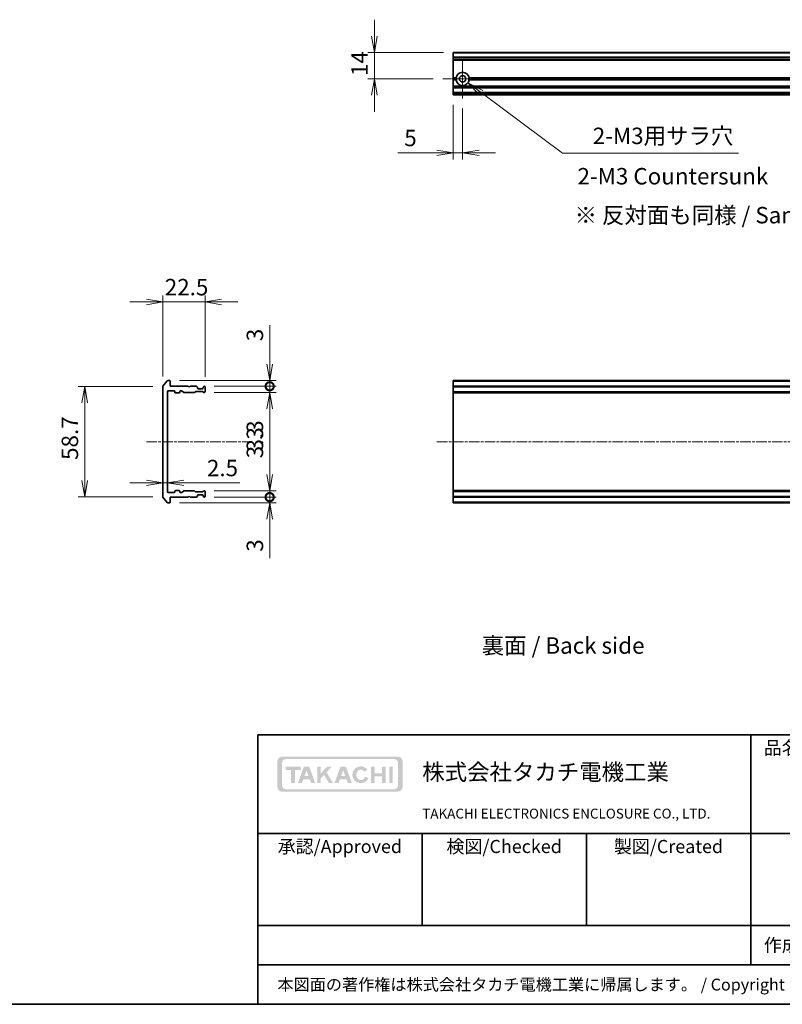
# Model space of a CAD drawing. Units: millimetres. Extents: x 0 to 10226, y 0 to 1826.
# Drawn here: x 5125 to 5531, y 0 to 524 of the extents above; entities that cross this region are included whole.
import ezdxf
from ezdxf.enums import TextEntityAlignment as Align

# ---------------------------------------------------------------- set-up
doc = ezdxf.new("R2010")
doc.units = ezdxf.units.MM
doc.linetypes.add('CHAIN', pattern=[0.35429999999999995, 0.2362, -0.0295, 0.0591, -0.0295])
for name, color, linetype, lineweight in [('Border (ISO)', 7, 'Continuous', 35), ('Center Mark (ISO)', 131, 'Continuous', 18), ('Centerline (ISO)', 131, 'Continuous', 18), ('Dimension (ISO)', 7, 'Continuous', 18), ('Dimension (ISO) @ 1', 7, 'Continuous', 18), ('Hatch (ISO)', 1, 'Continuous', 18), ('Symbol (ISO)', 7, 'Continuous', 18), ('Title (ISO)', 7, 'Continuous', 35), ('Visible (ISO)', 7, 'Continuous', 35), ('Visible Narrow (ISO)', 7, 'Continuous', 25)]:
    doc.layers.add(name, color=color, linetype=linetype, lineweight=lineweight)
doc.styles.add('Note Text (TK)', font='MS PGothic.ttf')
doc.styles.add('文字スタイル40', font='MS PGothic.ttf')
doc.styles.add('文字スタイル67', font='arial.ttf')
doc.dimstyles.new('Default - Method 1b (TK)', dxfattribs={"dimscale": 5, "dimtxt": 2.5, "dimasz": 2.5, "dimexe": 1, "dimexo": 1.499999999999999, "dimgap": 1, "dimtad": 1, "dimtoh": 1, "dimrnd": 1e-08, "dimdsep": 46, "dimtxsty": 'Note Text (TK)', "dimblk": 'OPEN', "dimcen": 0.09, "dimdle": 5, "dimclrd": 100, "dimclre": 100, "dimclrt": 7, "dimadec": 1, "dimazin": 1, "dimtfac": 1, "dimtmove": 0, "dimatfit": 3, "dimldrblk": 'OPEN', "dimfxl": 1, "dimtolj": 1, "dimlwd": -1, "dimlwe": -1, "dimarcsym": 0})

# ---------------------------------------------------------------- blocks, each defined once
blk = doc.blocks.new('図面枠 tk図枠')
at = {"layer": 'Border (ISO)'}
blk.add_line((14.50000000000001, 8.000000000000007), (405.4999999999999, 8.000000000000007), dxfattribs=at)
blk = doc.blocks.new('表題欄 コピー版 tk表題欄')
at = {"layer": 'Hatch (ISO)'}
h = blk.add_hatch(color=256, dxfattribs=at)
edge = h.paths.add_edge_path(flags=0)
edge.add_arc((95.444849922821, 237.346881026017), 0.5958259999999996, 269.9999999999897, 360)
edge.add_line((96.040675922821, 237.3468810260171), (96.04067592282095, 240.7585970260168))
edge.add_arc((95.44484992282096, 240.7585970260169), 0.5958259999999996, 0, 90.0000000000068)
edge.add_line((95.44484992282091, 241.3544230260169), (79.00658192282103, 241.3544230260169))
edge.add_arc((79.00658192282103, 240.7585970260169), 0.5958259999999996, 90, 180)
edge.add_line((78.41075592282102, 240.7585970260168), (78.41075592282081, 237.3468810260171))
edge.add_arc((79.00658192282081, 237.3468810260168), 0.5958259999999996, 180, 270.0000000000205)
edge.add_line((79.00658192282103, 236.7510550260168), (95.44484992282091, 236.751055026017))
edge = h.paths.add_edge_path()
edge.add_line((77.70882392282107, 241.0034570260169), (77.70882392282107, 237.1020210260171))
edge.add_arc((78.41075592282097, 237.102021026017), 0.7019319999998935, 180, 270.000000000008)
edge.add_line((78.41075592282105, 236.4000890260172), (96.04067592282101, 236.4000890260172))
edge.add_arc((96.040675922821, 237.102021026017), 0.7019319999998921, 270, 360)
edge.add_line((96.7426079228209, 237.1020210260171), (96.74260792282098, 241.0034570260169))
edge.add_arc((96.04067592282107, 241.003457026017), 0.7019319999998921, 0, 90.00000000000873)
edge.add_line((96.04067592282095, 241.705389026017), (78.41075592282105, 241.7053890260169))
edge.add_arc((78.41075592282105, 241.0034570260169), 0.7019319999999984, 90.00000000000072, 180)
for points in [[(78.94128592282102, 240.1954190260171), (78.94128592282102, 239.7056990260171), (79.79013392282097, 239.7056990260171), (79.79013392282097, 237.7060090260171), (80.37779792282102, 237.7060090260171), (80.37779792282102, 239.7056990260171), (81.22664592282104, 239.7056990260171), (81.22664592282104, 240.1954190260171)], [(85.55355153134052, 237.7060090260171), (84.81294043548178, 238.9396854897348), (84.28739592282106, 238.3724785432585), (84.28739592282106, 237.7060090260171), (83.76502792282103, 237.7060090260171), (83.76502792282103, 240.1954190260171), (84.28739592282106, 240.1954190260171), (84.28739592282106, 239.1472136578642), (85.2586086041826, 240.1954190260171), (85.97643794456017, 240.1954190260171), (85.18872726044239, 239.3452627384302), (86.172817922821, 237.7060090260171)], [(91.96090243223207, 240.1954190260171), (91.96090243223207, 237.7060090260171), (92.4791894322321, 237.7060090260171), (92.4791894322321, 238.7058540260171), (93.63819343223211, 238.7058540260171), (93.63819343223211, 237.7060090260171), (94.15648043223207, 237.7060090260171), (94.15648043223207, 240.1954190260171), (93.63819343223211, 240.1954190260171), (93.63819343223211, 239.195574026017), (92.4791894322321, 239.195574026017), (92.4791894322321, 240.1954190260171)], [(94.71149643223212, 240.1954190260171), (94.71149643223212, 237.7060090260171), (95.2338644322322, 237.7060090260171), (95.2338644322322, 240.1954190260171)]]:
    blk.add_hatch(color=256, dxfattribs=at).paths.add_polyline_path(points)
h = blk.add_hatch(color=256, dxfattribs=at)
h.paths.add_polyline_path([(82.45967999495221, 238.7589070260171), (81.8218998506899, 238.7589070260171), (82.14078992282104, 239.627313026017)], flags=0)
h.paths.add_polyline_path([(82.64850318183746, 238.2447010260171), (81.63307666380464, 238.2447010260171), (81.43526189659153, 237.7060090260171), (80.81854592282102, 237.7060090260171), (81.73268992282102, 240.1954190260171), (82.54888992282102, 240.1954190260171), (83.46303392282098, 237.7060090260171), (82.84631794905052, 237.7060090260171)])
h = blk.add_hatch(color=256, dxfattribs=at)
h.paths.add_polyline_path([(87.39654585068993, 238.7589070260171), (88.03432599495216, 238.7589070260171), (87.71543592282107, 239.627313026017)], flags=0)
h.paths.add_polyline_path([(87.00990789659151, 237.7060090260171), (87.20772266380467, 238.2447010260171), (88.22314918183736, 238.2447010260171), (88.42096394905047, 237.7060090260171), (89.03767992282091, 237.7060090260171), (88.123535922821, 240.1954190260171), (87.30733592282104, 240.1954190260171), (86.39319192282105, 237.7060090260171)])
h = blk.add_hatch(color=256, dxfattribs=at)
edge = h.paths.add_edge_path()
edge.add_arc((90.39257192282079, 238.9507140260171), 1.273272000000011, 38.55054079078439, 336.5820184016556)
edge.add_line((91.56096443223191, 238.4446700260172), (91.04202846323602, 238.6694270587604))
edge.add_ellipse((90.392571922821, 238.9507140260171), major_axis=(0, -0.7998759999999119), ratio=0.8673469387756529, start_angle=128.5505407907963, end_angle=426.582018401653, ccw=False)
edge.add_line((90.96328818027123, 239.4055047731898), (91.38834540645578, 239.7442231660233))
at = {"layer": 'Title (ISO)'}
for p, q in [((74.70882392282105, 245.052739026017), (255.7088239228211, 245.052739026017)), ((74.70882392282105, 204.052739026017), (74.70882392282105, 245.052739026017)), ((149.7088239228211, 245.052739026017), (149.7088239228211, 210.052739026017)), ((230.7088239228211, 245.052739026017), (230.7088239228211, 210.052739026017)), ((255.7088239228211, 245.052739026017), (255.7088239228211, 204.052739026017)), ((243.2088239228211, 240.552739026017), (251.2088239228211, 241.552739026017)), ((251.2088239228211, 235.552739026017), (251.2088239228211, 241.552739026017)), ((243.2088239228211, 240.552739026017), (243.2088239228211, 236.552739026017)), ((243.2088239228211, 236.552739026017), (251.2088239228211, 235.552739026017)), ((230.7088239228211, 232.052739026017), (255.7088239228211, 232.052739026017)), ((74.70882392282105, 230.052739026017), (230.7088239228211, 230.0527390260171)), ((99.70882392282105, 230.052739026017), (99.70882392282108, 216.052739026017)), ((124.708823922821, 230.052739026017), (124.708823922821, 216.052739026017)), ((230.7088239228211, 221.052739026017), (255.7088239228211, 221.052739026017)), ((74.70882392282105, 216.052739026017), (230.7088239228211, 216.052739026017)), ((255.7088239228211, 210.052739026017), (74.70882392282105, 210.052739026017)), ((74.70882392282105, 204.052739026017), (255.7088239228211, 204.052739026017))]:
    blk.add_line(p, q, dxfattribs=at)
at = {"layer": 'Title (ISO)', "color": 4, "linetype": 'CHAIN', "lineweight": 18, "ltscale": 8.889559745788574}
blk.add_line((238.2088239228211, 242.5527390260171), (238.2088239228211, 234.552739026017), dxfattribs=at)
at = {"layer": 'Title (ISO)', "color": 4, "linetype": 'CHAIN', "lineweight": 18, "ltscale": 20.00163269042969}
blk.add_line((252.2088239228211, 238.552739026017), (234.2088239228211, 238.552739026017), dxfattribs=at)
at = {"layer": 'Title (ISO)'}
for radius in [3, 2]:
    blk.add_circle((238.2088239228211, 238.5527390260171), radius, dxfattribs=at)
at = {"layer": 'Title (ISO)', "color": 1, "char_height": 2.000000029802322, "line_spacing_factor": 1.5, "style": 'Note Text (TK)'}
for s, insert, attachment_point in [('\\fＭＳ Ｐゴシック|b0|i0;{\\H2.0000;品名/Title}', (151.708823922821, 243.052739026017), 4), ('\\fＭＳ Ｐゴシック|b0|i0;{\\H2.0000;尺度/Scale}', (232.7088239228211, 230.052739026017), 4), ('\\fＭＳ Ｐゴシック|b0|i0;{\\H2.0000;承認/Approved}', (87.20882392282105, 228.052739026017), 5), ('\\fＭＳ Ｐゴシック|b0|i0;{\\H2.0000;検図/Checked}', (112.208823922821, 228.0527390260171), 5), ('\\fＭＳ Ｐゴシック|b0|i0;{\\H2.0000;製図/Created}', (137.208823922821, 228.052739026017), 5), ('\\fＭＳ Ｐゴシック|b0|i0;{\\H2.0000;ページ/Page}', (232.7088239228211, 219.052739026017), 4), ('\\fＭＳ Ｐゴシック|b0|i0;{\\H2.0000;作成日/Date}', (151.708823922821, 213.052739026017), 4)]:
    blk.add_mtext(s, dxfattribs=dict(at, insert=insert, attachment_point=attachment_point))
at = {"layer": 'Title (ISO)', "color": 7, "line_spacing_factor": 1.5, "style": 'Note Text (TK)'}
for s, insert, char_height, attachment_point in [('株式会社タカチ電機工業', (99.74260792282095, 239.052739026017), 2.5, 4), ('\\fArial|b0|i0;{\\H1.4986;TAKACHI ELECTRONICS ENCLOSURE CO., LTD.}', (99.74260792282095, 233.052739026017), 1.49859994649887, 4), ('\\fＭＳ Ｐゴシック|b0|i0;{\\H2.0000;/}', (243.2088239228211, 213.5527390260171), 2.000000029802322, 5), ('\\fMS PGothic|b0|i0;{\\H1.8000;本図面の著作権は株式会社タカチ電機工業に帰属します。 / Copyright (C)\xa0 TAKACHI ELECTRONICS ENCLOSURE CO., LTD. All Rights Reserved.}', (77.70882392282107, 207.052739026017), 1.800000071525573, 4)]:
    blk.add_mtext(s, dxfattribs=dict(at, insert=insert, char_height=char_height, attachment_point=attachment_point))
at = {"layer": 'Title (ISO)', "color": 7}
for tag, p, height, style in [('<品名>_001', (151.5241648319119, 236.6535912987443), 2.5, 'Note Text (TK)'), ('<Title>_001', (151.708823922821, 231.5581960371181), 2.000000029802322, '文字スタイル67'), ('<型番>_001', (151.6576875571527, 219.9930798731327), 3.000000119209289, '文字スタイル40'), ('作成日_001', (175.8664943773665, 211.7814322078352), 2.5, 'Note Text (TK)'), ('<ページ_No.>_001', (237.9488807410029, 212.302739026017), 2.5, 'Note Text (TK)'), ('<総ページ数>_001', (246.7926307410029, 212.302739026017), 2.5, 'Note Text (TK)')]:
    blk.add_attdef(tag, p, '', height=height, dxfattribs=dict(at, style=style))
at = {"layer": 'Title (ISO)', "color": 7, "style": 'Note Text (TK)'}
for tag, p in [('<尺度>', (243.2088239228211, 224.552739026017)), ('<部品サイズ>', (112.208823922821, 213.052739026017))]:
    blk.add_attdef(tag, text='', height=2.5, dxfattribs=at).set_placement(p, align=Align.MIDDLE_CENTER)
blk = doc.blocks.new('_Open')
at = {"color": 0, "linetype": 'ByBlock', "lineweight": -2}
for p, q in [((-1, 0.1666666666666666), (0, 0)), ((-1, -0.1666666666666666), (0, 0)), ((0, 0), (-1, 0))]:
    blk.add_line(p, q, dxfattribs=at)
blk = doc.blocks.new('*D66')
at = {"layer": 'Defpoints', "color": 0}
for p in [(5200.949639303539, 328.8338883865296), (5159.363384555016, 270.0511183476384), (5200.949639303539, 270.0511183476384)]:
    blk.add_point(p, dxfattribs=at)
at = {"layer": 'Dimension (ISO)', "color": 100}
for p, q in [((5195.699639303539, 328.8338883865296), (5155.863384555016, 328.8338883865296)), ((5159.363384555016, 320.0838883865296), (5159.363384555016, 278.8011183476384)), ((5195.699639303539, 270.0511183476384), (5155.863384555016, 270.0511183476384))]:
    blk.add_line(p, q, dxfattribs=at)
at = {"layer": 'Dimension (ISO)', "color": 100, "xscale": 8.75, "yscale": 8.75, "zscale": 8.75}
for p, rotation in [((5159.363384555016, 328.8338883865296), 90), ((5159.363384555016, 270.0511183476384), 270)]:
    blk.add_blockref('_Open', p, dxfattribs=dict(at, rotation=rotation))
at = {"layer": 'Dimension (ISO)', "color": 7, "insert": (5151.488384555015, 287.0632420034477), "char_height": 8.75, "attachment_point": 4, "rotation": 90, "style": 'Note Text (TK)'}
blk.add_mtext('\\A1; \\fＭＳ Ｐゴシック|b0|i0;58.7', dxfattribs=at)
blk = doc.blocks.new('*D67')
at = {"layer": 'Defpoints', "color": 0}
for p in [(5223.449639303537, 373.8345586869759), (5200.949639303537, 328.8338883865295), (5223.449639303537, 328.6425033670839)]:
    blk.add_point(p, dxfattribs=at)
at = {"layer": 'Dimension (ISO)', "color": 100}
for p, q in [((5200.949639303537, 334.0838883865294), (5200.949639303537, 377.3345586869759)), ((5223.449639303537, 333.8925033670839), (5223.449639303537, 377.3345586869759)), ((5192.199639303537, 373.8345586869759), (5183.449639303537, 373.8345586869759)), ((5200.949639303537, 373.8345586869759), (5223.449639303537, 373.8345586869759)), ((5232.199639303537, 373.8345586869759), (5240.949639303536, 373.8345586869759))]:
    blk.add_line(p, q, dxfattribs=at)
at = {"layer": 'Dimension (ISO)', "color": 100, "xscale": 8.75, "yscale": 8.75, "zscale": 8.75}
blk.add_blockref('_Open', (5200.949639303537, 373.8345586869759), dxfattribs=at)
at = {"layer": 'Dimension (ISO)', "color": 100, "xscale": 8.75, "yscale": 8.75, "zscale": 8.75, "rotation": 180}
blk.add_blockref('_Open', (5223.449639303537, 373.8345586869759), dxfattribs=at)
at = {"layer": 'Dimension (ISO)', "color": 7, "insert": (5202.007877939901, 381.7095586869759), "char_height": 8.75, "attachment_point": 4, "style": 'Note Text (TK)'}
blk.add_mtext('\\A1;22.5', dxfattribs=at)
blk = doc.blocks.new('*D68')
at = {"layer": 'Defpoints', "color": 0}
for p in [(5200.949639303537, 282.9315277289611), (5203.449639303537, 282.9315277289611), (5203.449639303537, 277.5507265903816)]:
    blk.add_point(p, dxfattribs=at)
at = {"layer": 'Dimension (ISO)', "color": 100}
for p, q in [((5192.199639303537, 277.5507265903816), (5183.449639303537, 277.5507265903816)), ((5200.949639303537, 277.5507265903816), (5203.449639303537, 277.5507265903816)), ((5212.199639303538, 277.5507265903816), (5241.969525876086, 277.5507265903816))]:
    blk.add_line(p, q, dxfattribs=at)
at = {"layer": 'Dimension (ISO)', "color": 100, "xscale": 8.75, "yscale": 8.75, "zscale": 8.75}
blk.add_blockref('_Open', (5200.949639303537, 277.5507265903816), dxfattribs=at)
at = {"layer": 'Dimension (ISO)', "color": 100, "xscale": 8.75, "yscale": 8.75, "zscale": 8.75, "rotation": 180}
blk.add_blockref('_Open', (5203.449639303537, 277.5507265903816), dxfattribs=at)
at = {"layer": 'Dimension (ISO)', "color": 7, "insert": (5224.44963951245, 285.4257265903816), "char_height": 8.75, "attachment_point": 4, "style": 'Note Text (TK)'}
blk.add_mtext('\\A1;2.5', dxfattribs=at)
blk = doc.blocks.new('_DotSmall')
at = {"color": 0, "linetype": 'ByBlock', "const_width": 0.5}
blk.add_lwpolyline([(-0.0625, 0, 1), (0.0625, 0, 1)], format="xyb", close=True, dxfattribs=at)
blk = doc.blocks.new('*D56')
at = {"layer": 'Defpoints', "color": 0}
for p in [(5204.649639303539, 331.9425033670842), (5223.149639303539, 328.9425033670842), (5257.871004264035, 328.9425033670843)]:
    blk.add_point(p, dxfattribs=at)
at = {"layer": 'Dimension (ISO)', "color": 100}
for p, q in [((5257.871004264035, 340.6925033670843), (5257.871004264035, 361.5135261699221)), ((5209.899639303539, 331.9425033670842), (5261.371004264036, 331.9425033670843)), ((5257.871004264035, 328.9425033670843), (5257.871004264035, 331.9425033670843)), ((5228.399639303539, 328.9425033670842), (5261.371004264036, 328.9425033670843)), ((5257.871004264035, 328.9425033670843), (5257.871004264035, 311.4425033670843))]:
    blk.add_line(p, q, dxfattribs=at)
at = {"layer": 'Dimension (ISO)', "color": 100, "xscale": 8.75, "yscale": 8.75, "zscale": 8.75}
for name, p, rotation in [('_Open', (5257.871004264035, 331.9425033670843), 270), ('_DotSmall', (5257.871004264035, 328.9425033670843), 90)]:
    blk.add_blockref(name, p, dxfattribs=dict(at, rotation=rotation))
at = {"layer": 'Dimension (ISO)', "color": 7, "insert": (5249.996004264035, 352.9425034426477), "char_height": 8.75, "attachment_point": 4, "rotation": 90, "style": 'Note Text (TK)'}
blk.add_mtext('\\A1;3', dxfattribs=at)
blk = doc.blocks.new('*D57')
at = {"layer": 'Defpoints', "color": 0}
for p in [(5223.149639303539, 328.9425033670842), (5223.149639303539, 325.642503367084), (5257.871004264035, 325.6425033670841)]:
    blk.add_point(p, dxfattribs=at)
at = {"layer": 'Dimension (ISO)', "color": 100}
for p, q in [((5257.871004264035, 328.9425033670843), (5257.871004264035, 337.6925033670843)), ((5228.399639303539, 328.9425033670842), (5261.371004264036, 328.9425033670843)), ((5228.399639303539, 325.642503367084), (5261.371004264036, 325.6425033670841)), ((5257.871004264035, 328.9425033670843), (5257.871004264035, 325.6425033670841)), ((5257.871004264035, 316.8925033670841), (5257.871004264035, 287.1226167945366))]:
    blk.add_line(p, q, dxfattribs=at)
at = {"layer": 'Dimension (ISO)', "color": 100, "xscale": 8.75, "yscale": 8.75, "zscale": 8.75}
for name, p, rotation in [('_DotSmall', (5257.871004264035, 328.9425033670843), 270), ('_Open', (5257.871004264035, 325.6425033670841), 90)]:
    blk.add_blockref(name, p, dxfattribs=dict(at, rotation=rotation))
at = {"layer": 'Dimension (ISO)', "color": 7, "insert": (5249.996004264035, 290.622616794535), "char_height": 8.75, "attachment_point": 4, "rotation": 90, "style": 'Note Text (TK)'}
blk.add_mtext('\\A1;3.3', dxfattribs=at)
blk = doc.blocks.new('*D58')
at = {"layer": 'Defpoints', "color": 0}
for p in [(5223.149639303539, 269.9425033670842), (5257.867281449552, 269.9425033670843), (5204.649639303539, 266.9425033670842)]:
    blk.add_point(p, dxfattribs=at)
at = {"layer": 'Dimension (ISO)', "color": 100}
for p, q in [((5257.867281449552, 269.9425033670843), (5257.867281449552, 287.4425033670842)), ((5228.399639303539, 269.9425033670842), (5261.367281449552, 269.9425033670843)), ((5257.867281449552, 269.9425033670843), (5257.867281449552, 266.9425033670843)), ((5209.899639303539, 266.9425033670842), (5261.367281449552, 266.9425033670843)), ((5257.867281449552, 258.1925033670843), (5257.867281449552, 237.3714805642483))]:
    blk.add_line(p, q, dxfattribs=at)
at = {"layer": 'Dimension (ISO)', "color": 100, "xscale": 8.75, "yscale": 8.75, "zscale": 8.75}
for name, p, rotation in [('_DotSmall', (5257.867281449552, 269.9425033670843), 270), ('_Open', (5257.867281449552, 266.9425033670843), 90)]:
    blk.add_blockref(name, p, dxfattribs=dict(at, rotation=rotation))
at = {"layer": 'Dimension (ISO)', "color": 7, "insert": (5249.992281449551, 240.8714805642468), "char_height": 8.75, "attachment_point": 4, "rotation": 90, "style": 'Note Text (TK)'}
blk.add_mtext('\\A1;3', dxfattribs=at)
blk = doc.blocks.new('*D59')
at = {"layer": 'Defpoints', "color": 0}
for p in [(5223.149639303539, 273.2425033670839), (5257.867281449552, 273.242503367084), (5223.149639303539, 269.9425033670842)]:
    blk.add_point(p, dxfattribs=at)
at = {"layer": 'Dimension (ISO)', "color": 100}
for p, q in [((5257.867281449552, 281.992503367084), (5257.867281449552, 311.7623899396344)), ((5228.399639303539, 273.2425033670839), (5261.367281449552, 273.242503367084)), ((5257.867281449552, 269.9425033670843), (5257.867281449552, 273.242503367084)), ((5228.399639303539, 269.9425033670842), (5261.367281449552, 269.9425033670843)), ((5257.867281449552, 269.9425033670843), (5257.867281449552, 261.1925033670843))]:
    blk.add_line(p, q, dxfattribs=at)
at = {"layer": 'Dimension (ISO)', "color": 100, "xscale": 8.75, "yscale": 8.75, "zscale": 8.75}
for name, p, rotation in [('_Open', (5257.867281449552, 273.242503367084), 270), ('_DotSmall', (5257.867281449552, 269.9425033670843), 90)]:
    blk.add_blockref(name, p, dxfattribs=dict(at, rotation=rotation))
at = {"layer": 'Dimension (ISO)', "color": 7, "insert": (5249.992281449551, 294.2425035759964), "char_height": 8.75, "attachment_point": 4, "rotation": 90, "style": 'Note Text (TK)'}
blk.add_mtext('\\A1;3.3', dxfattribs=at)
blk = doc.blocks.new('*D60')
at = {"layer": 'Defpoints', "color": 0}
for p in [(5355.600622289347, 506.5607189562945), (5313.600622289346, 492.5607189562945), (5350.150622289348, 492.5607189562945)]:
    blk.add_point(p, dxfattribs=at)
at = {"layer": 'Dimension (ISO)', "color": 100}
for p, q in [((5313.600622289346, 515.3107189562944), (5313.600622289346, 524.0607189562943)), ((5350.350622289347, 506.5607189562945), (5310.100622289347, 506.5607189562945)), ((5313.600622289346, 506.5607189562945), (5313.600622289346, 492.5607189562945)), ((5344.900622289348, 492.5607189562945), (5310.100622289347, 492.5607189562945)), ((5313.600622289346, 483.8107189562945), (5313.600622289346, 475.0607189562945))]:
    blk.add_line(p, q, dxfattribs=at)
at = {"layer": 'Dimension (ISO)', "color": 100, "xscale": 8.75, "yscale": 8.75, "zscale": 8.75}
for p, rotation in [((5313.600622289346, 506.5607189562945), 270), ((5313.600622289346, 492.5607189562945), 90)]:
    blk.add_blockref('_Open', p, dxfattribs=dict(at, rotation=rotation))
at = {"layer": 'Dimension (ISO)', "color": 7, "insert": (5305.725622289346, 494.0671110017474), "char_height": 8.75, "attachment_point": 4, "rotation": 90, "style": 'Note Text (TK)'}
blk.add_mtext('\\A1;14', dxfattribs=at)
blk = doc.blocks.new('*D61')
at = {"layer": 'Defpoints', "color": 0}
for p in [(5355.600622289346, 484.0607189562943), (5360.600622289346, 482.1107189562944), (5355.600622289346, 453.2274528148049)]:
    blk.add_point(p, dxfattribs=at)
at = {"layer": 'Dimension (ISO)', "color": 100}
for p, q in [((5355.600622289346, 478.8107189562943), (5355.600622289346, 449.727452814805)), ((5360.600622289346, 476.8607189562945), (5360.600622289346, 449.727452814805)), ((5346.850622289346, 453.2274528148049), (5326.029599486508, 453.2274528148049)), ((5360.600622289346, 453.2274528148049), (5355.600622289346, 453.2274528148049)), ((5369.350622289346, 453.2274528148049), (5378.100622289346, 453.2274528148049))]:
    blk.add_line(p, q, dxfattribs=at)
at = {"layer": 'Dimension (ISO)', "color": 100, "xscale": 8.75, "yscale": 8.75, "zscale": 8.75}
blk.add_blockref('_Open', (5355.600622289346, 453.2274528148049), dxfattribs=at)
at = {"layer": 'Dimension (ISO)', "color": 100, "xscale": 8.75, "yscale": 8.75, "zscale": 8.75, "rotation": 180}
blk.add_blockref('_Open', (5360.600622289346, 453.2274528148049), dxfattribs=at)
at = {"layer": 'Dimension (ISO)', "color": 7, "insert": (5329.529599486509, 461.102452814805), "char_height": 8.75, "attachment_point": 4, "style": 'Note Text (TK)'}
blk.add_mtext('\\A1;5', dxfattribs=at)
blk = doc.blocks.new('*D63')
at = {"layer": 'Defpoints', "color": 0}
for p in [(5360.600622289345, 492.5607189562938), (5363.409193440257, 490.4721960116603)]:
    blk.add_point(p, dxfattribs=at)
at = {"layer": 'Dimension (ISO)', "color": 100}
for p, q in [((5413.719056583094, 453.0605379587423), (5370.430621317537, 485.250888650075)), ((5507.470642196704, 453.0605379587423), (5413.719056583094, 453.0605379587423))]:
    blk.add_line(p, q, dxfattribs=at)
at = {"layer": 'Dimension (ISO)', "color": 100, "xscale": 8.75, "yscale": 8.75, "zscale": 8.75, "rotation": 143.3645955604023}
blk.add_blockref('_Open', (5363.409193440257, 490.4721960116603), dxfattribs=at)
at = {"layer": 'Dimension (ISO)', "color": 7, "insert": (5427.229164923976, 462.228151595105), "char_height": 8.75, "attachment_point": 4, "style": 'Note Text (TK)'}
blk.add_mtext('\\A1; \\fＭＳ Ｐゴシック|b0|i0;2-M3用サラ穴', dxfattribs=at)

msp = doc.modelspace()

# ---------------------------------------------------------------- linework, layer by layer
at = {"layer": 'Center Mark (ISO)', "linetype": 'CHAIN', "ltscale": 6.635395526885986}
for p, q in [((5360.600622289346, 503.0107189562945), (5360.600622289346, 482.1107189562944)), ((5371.050622289345, 492.5607189562943), (5350.150622289346, 492.5607189562943))]:
    msp.add_line(p, q, dxfattribs=at)
at = {"layer": 'Centerline (ISO)', "linetype": 'CHAIN', "ltscale": 23.99096870422363}
for p, q in [((5192.199639303537, 299.4425033670841), (5247.451350881416, 299.4425033670841)), ((5346.850622289288, 299.4425033670841), (5814.350622289287, 299.4425033670841))]:
    msp.add_line(p, q, dxfattribs=at)
at = {"layer": 'Visible (ISO)'}
for p, q in [((5355.600622289346, 506.4911853401736), (5355.600622289346, 506.5607189562943)), ((5805.600622289346, 506.5607189562943), (5355.600622289346, 506.5607189562943)), ((5355.600622289346, 506.4911853401736), (5355.600622289346, 504.1506728563781)), ((5355.600622289346, 503.9202064724991), (5355.600622289346, 504.1506728563781)), ((5355.600622289346, 502.8607189562944), (5355.600622289346, 503.9202064724991)), ((5355.600622289346, 502.5607189562943), (5355.600622289346, 502.8607189562944)), ((5355.600622289346, 493.0607189562943), (5355.600622289346, 502.5607189562943)), ((5355.600622289346, 502.5607189562943), (5805.600622289346, 502.5607189562943)), ((5355.600622289346, 492.5607189562943), (5355.600622289346, 493.0607189562943)), ((5355.600622289346, 493.0607189562943), (5357.136520674208, 493.0607189562943)), ((5364.064723904483, 493.0607189562943), (5578.944974304416, 493.0607189562943)), ((5355.600622289346, 492.0607189562942), (5355.600622289346, 492.5607189562943)), ((5355.600622289346, 492.5607189562943), (5357.600622289345, 492.5607189562943)), ((5357.136520674208, 492.0607189562942), (5355.600622289346, 492.0607189562942)), ((5355.600622289346, 488.6849830250066), (5355.600622289346, 492.0607189562942)), ((5355.600622289346, 488.4728509906503), (5355.600622289346, 488.6849830250066)), ((5355.600622289346, 488.4728509906503), (5355.600622289346, 488.1485869219386)), ((5355.600622289346, 488.0607189562943), (5355.600622289346, 488.1485869219386)), ((5355.600622289346, 488.0607189562943), (5355.600622289346, 487.7607189562946)), ((5355.600622289346, 488.0607189562943), (5805.600622289346, 488.0607189562943)), ((5355.600622289346, 485.3607189562945), (5355.600622289346, 487.7607189562946)), ((5363.600622289346, 492.5607189562943), (5579.371122289345, 492.5607189562943)), ((5578.944974304416, 492.0607189562942), (5364.064723904483, 492.0607189562942)), ((5355.600622289346, 485.3607189562945), (5355.600622289346, 485.0607189562943)), ((5355.600622289346, 484.9728509906504), (5355.600622289346, 485.0607189562943)), ((5805.600622289346, 485.0607189562943), (5355.600622289346, 485.0607189562943)), ((5355.600622289346, 484.9728509906504), (5355.600622289346, 484.6485869219386)), ((5355.600622289346, 484.4364548875823), (5355.600622289346, 484.6485869219386)), ((5355.600622289346, 484.3607189562944), (5355.600622289346, 484.4364548875823)), ((5355.600622289346, 484.0607189562943), (5355.600622289346, 484.3607189562944)), ((5355.600622289346, 484.0607189562943), (5805.600622289346, 484.0607189562943)), ((5201.019172919657, 329.0259437064287), (5203.359685403453, 331.8345586869832)), ((5204.649639303537, 331.9425033670841), (5203.590151787333, 331.9425033670841)), ((5204.949639303537, 328.9425033670841), (5204.949639303537, 331.6425033670839)), ((5355.600622289287, 331.6425033670839), (5355.600622289287, 331.9425033670841)), ((5805.600622289287, 331.9425033670841), (5355.600622289287, 331.9425033670841)), ((5355.600622289287, 328.9425033670841), (5355.600622289287, 331.6425033670839)), ((5200.949639303537, 328.8338883865295), (5200.949639303537, 270.0511183476383)), ((5203.449639303537, 272.7425033670838), (5203.449639303537, 326.1425033670839)), ((5203.749639303538, 326.4425033670841), (5207.149639303537, 326.4425033670841)), ((5214.449639303537, 328.9425033670841), (5204.949639303537, 328.9425033670841)), ((5207.449639303536, 326.1425033670839), (5207.449639303536, 325.7425033670838)), ((5207.749639303537, 325.4425033670841), (5209.649639303538, 325.4425033670841)), ((5209.949639303538, 325.7425033670838), (5209.949639303538, 326.1425033670839)), ((5210.249639303537, 326.4425033670841), (5211.075375234826, 326.4425033670841)), ((5211.911771337892, 325.7303713327278), (5211.287507269181, 326.3546354014398)), ((5212.123903372249, 325.6425033670839), (5217.775375234825, 325.6425033670839)), ((5214.949639303537, 328.4425033670841), (5214.449639303537, 328.9425033670841)), ((5215.449639303537, 328.9425033670841), (5214.949639303537, 328.4425033670841)), ((5218.825375234826, 328.9425033670841), (5215.449639303537, 328.9425033670841)), ((5218.311771337893, 326.05463540144), (5217.987507269182, 325.7303713327278)), ((5218.52390337225, 326.1425033670839), (5222.025375234825, 326.1425033670839)), ((5219.037507269181, 328.8546354014397), (5219.361771337894, 328.530371332728)), ((5219.449639303537, 327.9425033670841), (5219.449639303537, 328.3182392983718)), ((5222.149639303538, 327.6425033670839), (5219.749639303537, 327.6425033670839)), ((5222.561771337893, 325.7303713327278), (5222.237507269181, 326.05463540144)), ((5222.449639303537, 328.3182392983718), (5222.449639303537, 327.9425033670841)), ((5222.537507269181, 328.530371332728), (5222.861771337893, 328.8546354014397)), ((5222.77390337225, 325.6425033670839), (5223.149639303537, 325.6425033670839)), ((5223.149639303537, 328.9425033670841), (5223.073903372249, 328.9425033670841)), ((5223.449639303537, 325.9425033670841), (5223.449639303537, 328.6425033670839)), ((5355.600622289287, 328.6425033670839), (5355.600622289287, 328.9425033670841)), ((5805.600622289287, 328.9425033670841), (5355.600622289287, 328.9425033670841)), ((5355.600622289287, 325.9425033670841), (5355.600622289287, 328.6425033670839)), ((5355.600622289287, 325.6425033670839), (5355.600622289287, 325.9425033670841)), ((5355.600622289287, 325.4425033670841), (5355.600622289287, 325.6425033670839)), ((5355.600622289287, 325.6425033670839), (5805.600622289287, 325.6425033670839)), ((5355.600622289287, 325.4425033670841), (5805.600622289287, 325.4425033670841)), ((5355.600622289287, 273.4425033670841), (5355.600622289287, 325.4425033670841)), ((5207.449639303536, 273.1425033670839), (5207.449639303536, 272.7425033670838)), ((5209.649639303538, 273.4425033670841), (5207.749639303537, 273.4425033670841)), ((5209.949639303538, 272.7425033670838), (5209.949639303538, 273.1425033670839)), ((5211.287507269181, 272.530371332728), (5211.911771337892, 273.1546354014399)), ((5217.775375234825, 273.2425033670838), (5212.123903372249, 273.2425033670838)), ((5217.987507269182, 273.1546354014399), (5218.311771337893, 272.8303713327278)), ((5222.025375234825, 272.7425033670838), (5218.52390337225, 272.7425033670838)), ((5222.237507269181, 272.8303713327278), (5222.561771337893, 273.1546354014399)), ((5222.77390337225, 273.2425033670838), (5223.149639303538, 273.2425033670838)), ((5223.449639303537, 270.2425033670838), (5223.449639303537, 272.9425033670841)), ((5355.600622289287, 273.2425033670838), (5355.600622289287, 273.4425033670841)), ((5805.600622289287, 273.4425033670841), (5355.600622289287, 273.4425033670841)), ((5355.600622289287, 272.9425033670841), (5355.600622289287, 273.2425033670838)), ((5805.600622289287, 273.2425033670838), (5355.600622289287, 273.2425033670838)), ((5355.600622289287, 270.2425033670838), (5355.600622289287, 272.9425033670841)), ((5203.359685403453, 267.0504480471846), (5201.019172919657, 269.859063027739)), ((5207.149639303537, 272.4425033670841), (5203.749639303538, 272.4425033670841)), ((5204.949639303537, 267.2425033670838), (5204.949639303537, 269.9425033670841)), ((5204.949639303537, 269.9425033670841), (5214.449639303537, 269.9425033670841)), ((5211.075375234826, 272.4425033670841), (5210.249639303537, 272.4425033670841)), ((5214.449639303537, 269.9425033670841), (5214.949639303537, 270.4425033670841)), ((5214.949639303537, 270.4425033670841), (5215.449639303537, 269.9425033670841)), ((5215.449639303537, 269.9425033670841), (5218.825375234826, 269.9425033670841)), ((5219.361771337894, 270.3546354014398), (5219.037507269181, 270.030371332728)), ((5219.449639303537, 270.5667674357956), (5219.449639303537, 270.9425033670841)), ((5219.749639303537, 271.2425033670838), (5222.149639303538, 271.2425033670838)), ((5222.449639303537, 270.9425033670841), (5222.449639303537, 270.5667674357956)), ((5222.861771337893, 270.030371332728), (5222.537507269181, 270.3546354014398)), ((5223.073903372249, 269.9425033670841), (5223.149639303538, 269.9425033670841)), ((5355.600622289287, 269.9425033670841), (5355.600622289287, 270.2425033670838)), ((5355.600622289287, 267.2425033670838), (5355.600622289287, 269.9425033670841)), ((5355.600622289287, 269.9425033670841), (5805.600622289287, 269.9425033670841)), ((5203.590151787333, 266.9425033670841), (5204.649639303537, 266.9425033670841)), ((5355.600622289287, 266.9425033670841), (5355.600622289287, 267.2425033670838)), ((5355.600622289287, 266.9425033670841), (5805.600622289287, 266.9425033670841))]:
    msp.add_line(p, q, dxfattribs=at)
msp.add_circle((5360.600622289346, 492.5607189562943), 1.7, dxfattribs=at)
for centre, radius, start, end in [((5360.600622289346, 492.5607189562943), 3.499999999999998, 8.213210701750475, 171.7867892982495), ((5360.600622289346, 492.5607189562943), 3.499999999999997, 188.2132107017504, 351.7867892982495), ((5203.590151787333, 331.6425033670839), 0.2999999999999999, 90, 140.1944289077215), ((5204.649639303537, 331.6425033670839), 0.2999999999999999, 0, 90), ((5201.249639303537, 328.8338883865295), 0.2999999999999999, 140.1944289077224, 180), ((5203.749639303538, 326.1425033670839), 0.2999999999999999, 90, 180), ((5207.149639303537, 326.1425033670839), 0.2999999999999999, 0, 90), ((5207.749639303537, 325.7425033670838), 0.2999999999999999, 180, 270), ((5209.649639303538, 325.7425033670838), 0.2999999999999999, 270, 0), ((5210.249639303537, 326.1425033670839), 0.2999999999999999, 90, 180), ((5211.075375234826, 326.1425033670839), 0.2999999999999999, 45.00000000000102, 90), ((5212.123903372249, 325.9425033670841), 0.2999999999999999, 224.9999999999999, 270), ((5217.775375234825, 325.9425033670841), 0.2999999999999999, 270, 314.9999999999989), ((5218.52390337225, 325.8425033670838), 0.2999999999999999, 90, 135.0000000000001), ((5218.825375234826, 328.6425033670839), 0.2999999999999999, 44.99999999999991, 90), ((5219.149639303537, 328.3182392983718), 0.3, 0, 45.00000000000102), ((5219.749639303537, 327.9425033670841), 0.3, 180, 270), ((5222.025375234825, 325.8425033670838), 0.2999999999999999, 44.99999999999882, 90), ((5222.149639303538, 327.9425033670841), 0.3, 270, 0), ((5222.749639303537, 328.3182392983718), 0.2999999999999999, 135.0000000000001, 180), ((5222.77390337225, 325.9425033670841), 0.2999999999999999, 224.9999999999999, 270), ((5223.073903372249, 328.6425033670839), 0.2999999999999999, 90, 135.0000000000001), ((5223.149639303537, 328.6425033670839), 0.2999999999999999, 0, 90), ((5223.149639303537, 325.9425033670841), 0.3, 270, 0), ((5203.749639303538, 272.7425033670838), 0.2999999999999999, 180, 270), ((5207.149639303537, 272.7425033670838), 0.2999999999999999, 270, 0), ((5207.749639303537, 273.1425033670839), 0.2999999999999999, 90, 180), ((5209.649639303538, 273.1425033670839), 0.2999999999999999, 0, 90), ((5210.249639303537, 272.7425033670838), 0.2999999999999999, 180, 270), ((5211.075375234826, 272.7425033670838), 0.2999999999999999, 270, 315.0000000000001), ((5212.123903372249, 272.9425033670841), 0.2999999999999999, 90, 134.999999999999), ((5217.775375234825, 272.9425033670841), 0.2999999999999999, 44.99999999999991, 90), ((5218.52390337225, 273.042503367084), 0.2999999999999999, 225.000000000001, 270), ((5222.025375234825, 273.042503367084), 0.2999999999999999, 270, 315.0000000000001), ((5222.77390337225, 272.9425033670841), 0.3, 90, 134.999999999999), ((5223.149639303538, 272.9425033670841), 0.2999999999999999, 0, 90), ((5201.249639303537, 270.0511183476383), 0.2999999999999999, 180, 219.8055710922785), ((5218.825375234826, 270.2425033670838), 0.2999999999999999, 270, 315.0000000000001), ((5219.149639303537, 270.5667674357956), 0.3, 315.0000000000001, 0), ((5219.749639303537, 270.9425033670841), 0.2999999999999999, 90, 180), ((5222.149639303538, 270.9425033670841), 0.3, 0, 90), ((5222.749639303537, 270.5667674357956), 0.2999999999999999, 180, 224.9999999999999), ((5223.073903372249, 270.2425033670838), 0.2999999999999999, 224.9999999999999, 270), ((5223.149639303538, 270.2425033670838), 0.2999999999999999, 270, 0), ((5203.590151787333, 267.2425033670838), 0.2999999999999999, 219.8055710922785, 270), ((5204.649639303537, 267.2425033670838), 0.2999999999999999, 270, 0)]:
    msp.add_arc(centre, radius, start, end, dxfattribs=at)
for points in [[(5357.600622289345, 492.5607189562943), (5357.368571481777, 492.7927697638633), (5357.136520674208, 493.0607189562943)], [(5364.064723904483, 493.0607189562943), (5363.832673096915, 492.7927697638633), (5363.600622289346, 492.5607189562943)], [(5357.136520674208, 492.0607189562942), (5357.368571481777, 492.3286681487256), (5357.600622289345, 492.5607189562943)], [(5363.600622289346, 492.5607189562943), (5363.832673096915, 492.3286681487256), (5364.064723904483, 492.0607189562942)]]:
    msp.add_open_spline(points, degree=2, dxfattribs=at)
at = {"layer": 'Visible Narrow (ISO)'}
for p, q in [((5355.600622289346, 506.4911853401736), (5805.600622289346, 506.4911853401736)), ((5805.600622289346, 504.1506728563781), (5355.600622289346, 504.1506728563781)), ((5355.600622289346, 503.9202064724991), (5805.600622289346, 503.9202064724991)), ((5805.600622289346, 502.8607189562944), (5355.600622289346, 502.8607189562944)), ((5805.600622289346, 488.6849830250062), (5355.600622289346, 488.6849830250066)), ((5355.600622289346, 488.4728509906503), (5805.600622289346, 488.4728509906499)), ((5805.600622289346, 488.1485869219382), (5355.600622289346, 488.1485869219386)), ((5355.600622289346, 487.7607189562946), (5805.600622289346, 487.7607189562941)), ((5805.600622289346, 485.3607189562945), (5355.600622289346, 485.3607189562945)), ((5355.600622289346, 484.9728509906504), (5805.600622289346, 484.9728509906499)), ((5805.600622289346, 484.6485869219382), (5355.600622289346, 484.6485869219386)), ((5355.600622289346, 484.4364548875823), (5805.600622289346, 484.4364548875823)), ((5805.600622289346, 484.3607189562944), (5355.600622289346, 484.3607189562944)), ((5355.600622289287, 331.6425033670839), (5805.600622289287, 331.6425033670839)), ((5355.600622289287, 328.6425033670839), (5805.600622289287, 328.6425033670839)), ((5805.600622289287, 325.9425033670841), (5355.600622289287, 325.9425033670841)), ((5355.600622289287, 272.9425033670841), (5805.600622289287, 272.9425033670841)), ((5805.600622289287, 270.2425033670838), (5355.600622289287, 270.2425033670838)), ((5805.600622289287, 267.2425033670838), (5355.600622289287, 267.2425033670838))]:
    msp.add_line(p, q, dxfattribs=at)

# ---------------------------------------------------------------- block references
at = {"xscale": 3.5, "yscale": 3.5, "zscale": 3.5}
msp.add_blockref('図面枠 tk図枠', (4465.749999999999, -28), dxfattribs=at)
ref = msp.add_blockref('表題欄 コピー版 tk表題欄', (4990.019116270126, -714.18458659106), dxfattribs=dict(xscale=3.5, yscale=3.5, zscale=3.5))
ref.add_attrib('<品名>_001', '側板', (5541.552556818182, 114.4261363636363), dxfattribs={"layer": 'Title (ISO)', "color": 7, "height": 8.75, "style": 'Note Text (TK)'})
ref.add_attrib('<尺度>_001', '1:3.5', (5828.771306818181, 67.375), dxfattribs={"layer": 'Title (ISO)', "color": 7, "height": 8.75, "style": 'Note Text (TK)'})
ref.add_attrib('作成日_001', '2023/05/26', (5604.706676136363, 27.05042613636364), dxfattribs={"layer": 'Title (ISO)', "color": 7, "height": 8.75, "style": 'Note Text (TK)'})
ref.add_attrib('<Title>_001', 'Frame', (5541.197817177678, 96.30729872086893), dxfattribs={"layer": 'Title (ISO)', "color": 7, "height": 7.000000104308128, "style": '文字スタイル67'})
ref.add_attrib('<ページ_No.>_001', '3', (5822.318181818182, 28.875), dxfattribs={"layer": 'Title (ISO)', "color": 7, "height": 8.75, "style": 'Note Text (TK)'})
ref.add_attrib('<総ページ数>_001', '7', (5853.793323863637, 28.875), dxfattribs={"layer": 'Title (ISO)', "color": 7, "height": 8.75, "style": 'Note Text (TK)'})

# ---------------------------------------------------------------- texts
at = {"layer": 'Symbol (ISO)', "color": 7, "char_height": 8.75, "attachment_point": 4, "line_spacing_factor": 1.5, "style": 'Note Text (TK)'}
for s, insert, width in [('\\fＭＳ Ｐゴシック|b0|i0;2-M3 Countersunk', (5421.772271412233, 440.7521626973885), 102.6973688602447), ('\\fＭＳ Ｐゴシック|b0|i0;※ 反対面も同様 / Same on the other side.', (5420.219944375997, 420.0309117448123), 238.2456231117249)]:
    msp.add_mtext(s, dxfattribs=dict(at, insert=insert, width=width))
at = {"layer": 'Symbol (ISO)', "color": 7, "insert": (5370.770259876762, 190.9538186780319), "char_height": 8.75, "attachment_point": 4, "line_spacing_factor": 1.5, "style": 'Note Text (TK)'}
msp.add_mtext('\\fＭＳ Ｐゴシック|b0|i0;裏面 / Back side', dxfattribs=at)

# ---------------------------------------------------------------- dimensions: what is measured, and where the dimension line sits
at = {"layer": 'Dimension (ISO) @ 1', "color": 100}
for base, p1, p2, angle, override, picture, middle in [((5313.600622289346, 492.5607189562945), (5355.600622289346, 506.5607189562943), (5350.150622289346, 492.5607189562943), 90, {"dimscale": 1, "dimtxt": 8.75, "dimasz": 8.75, "dimexe": 3.5, "dimexo": 5.249999999999999, "dimgap": 3.5, "dimtoh": 0, "dimdec": 2, "dimcen": 0.315, "dimtol": 0, "dimlim": 0, "dimtp": 0, "dimtm": 0, "dimtdec": 2, "dimtix": 0, "dimtofl": 1, "dimtmove": 0, "dimatfit": 1}, '*D60', (5313.600622289346, 499.5607189562928)), ((5355.600622289346, 453.2274528148049), (5360.600622289346, 482.1107189562944), (5355.600622289346, 484.0607189562943), 180, {"dimscale": 1, "dimtxt": 8.75, "dimasz": 8.75, "dimexe": 3.5, "dimexo": 5.249999999999999, "dimgap": 3.5, "dimtoh": 0, "dimdec": 2, "dimcen": 0.315, "dimtol": 0, "dimlim": 0, "dimtp": 0, "dimtm": 0, "dimtdec": 2, "dimtix": 0, "dimtofl": 1, "dimtmove": 0, "dimatfit": 1}, '*D61', (5332.065110850145, 453.2274528148049)), ((5223.449639303537, 373.8345586869759), (5200.949639303537, 328.8338883865295), (5223.449639303537, 328.6425033670839), 180, {"dimscale": 1, "dimtxt": 8.75, "dimasz": 8.75, "dimexe": 3.5, "dimexo": 5.249999999999999, "dimgap": 3.5, "dimtoh": 0, "dimdec": 2, "dimcen": 0.315, "dimtol": 0, "dimlim": 0, "dimtp": 0, "dimtm": 0, "dimtdec": 2, "dimtix": 0, "dimtofl": 1, "dimtmove": 0, "dimatfit": 1}, '*D67', (5212.199639303538, 373.8345586869759)), ((5257.871004264035, 328.9425033670843), (5204.649639303537, 331.9425033670841), (5223.149639303537, 328.9425033670841), 90, {"dimscale": 1, "dimtxt": 8.75, "dimasz": 8.75, "dimexe": 3.5, "dimexo": 5.249999999999999, "dimgap": 3.5, "dimtoh": 0, "dimdec": 2, "dimblk1": 'Open', "dimblk2": 'DotSmall', "dimsah": 1, "dimcen": 0.315, "dimdle": 0, "dimtol": 0, "dimlim": 0, "dimtp": 0, "dimtm": 0, "dimtdec": 2, "dimtix": 0, "dimtofl": 1, "dimtmove": 0, "dimatfit": 1}, '*D56', (5257.871004264035, 355.4780148062842)), ((5257.871004264035, 325.6425033670841), (5223.149639303537, 328.9425033670841), (5223.149639303537, 325.6425033670839), 90, {"dimscale": 1, "dimtxt": 8.75, "dimasz": 8.75, "dimexe": 3.5, "dimexo": 5.249999999999999, "dimgap": 3.5, "dimtoh": 0, "dimdec": 2, "dimblk1": 'DotSmall', "dimblk2": 'Open', "dimsah": 1, "dimcen": 0.315, "dimdle": 0, "dimtol": 0, "dimlim": 0, "dimtp": 0, "dimtm": 0, "dimtdec": 2, "dimtix": 0, "dimtofl": 1, "dimtmove": 0, "dimatfit": 1}, '*D57', (5257.871004264035, 297.6325599763531)), ((5257.867281449552, 273.242503367084), (5223.149639303537, 269.9425033670841), (5223.149639303537, 273.2425033670838), 90, {"dimscale": 1, "dimtxt": 8.75, "dimasz": 8.75, "dimexe": 3.5, "dimexo": 5.249999999999999, "dimgap": 3.5, "dimtoh": 0, "dimdec": 2, "dimblk1": 'DotSmall', "dimblk2": 'Open', "dimsah": 1, "dimcen": 0.315, "dimdle": 0, "dimtol": 0, "dimlim": 0, "dimtp": 0, "dimtm": 0, "dimtdec": 2, "dimtix": 0, "dimtofl": 1, "dimtmove": 0, "dimatfit": 1}, '*D59', (5257.867281449551, 301.2524467578146)), ((5203.449639303537, 277.5507265903816), (5200.949639303537, 282.9315277289611), (5203.449639303537, 282.9315277289611), 180, {"dimscale": 1, "dimtxt": 8.75, "dimasz": 8.75, "dimexe": 3.5, "dimexo": 5.249999999999999, "dimgap": 3.5, "dimtoh": 0, "dimdec": 2, "dimcen": 0.315, "dimse1": 1, "dimse2": 1, "dimtol": 0, "dimlim": 0, "dimtp": 0, "dimtm": 0, "dimtdec": 2, "dimtix": 0, "dimtofl": 1, "dimtmove": 0, "dimatfit": 1}, '*D68', (5231.459582694268, 277.5507265903816)), ((5257.867281449552, 269.9425033670843), (5204.649639303537, 266.9425033670841), (5223.149639303537, 269.9425033670841), 90, {"dimscale": 1, "dimtxt": 8.75, "dimasz": 8.75, "dimexe": 3.5, "dimexo": 5.249999999999999, "dimgap": 3.5, "dimtoh": 0, "dimdec": 2, "dimblk1": 'Open', "dimblk2": 'DotSmall', "dimsah": 1, "dimcen": 0.315, "dimdle": 0, "dimtol": 0, "dimlim": 0, "dimtp": 0, "dimtm": 0, "dimtdec": 2, "dimtix": 0, "dimtofl": 1, "dimtmove": 0, "dimatfit": 1}, '*D58', (5257.867281449551, 243.4069919278832))]:
    dim = msp.add_linear_dim(base=base, p1=p1, p2=p2, angle=angle, dimstyle='Default - Method 1b (TK)', override=override, dxfattribs=at)
    dim.commit()
    dim.dimension.update_dxf_attribs({"geometry": picture, "text_midpoint": middle, "dimtype": 128})
dim = msp.add_radius_dim(center=(5360.600622289345, 492.5607189562938), mpoint=(5363.409193440257, 490.4721960116603), text=' \\fＭＳ Ｐゴシック|b0|i0;2-M3用サラ穴', dimstyle='Default - Method 1b (TK)', override={"dimscale": 1, "dimtxt": 8.75, "dimasz": 8.75, "dimexe": 3.5, "dimexo": 5.249999999999999, "dimgap": 3.5, "dimtih": 1, "dimdec": 2, "dimlfac": 1.000000000000097, "dimcen": 0, "dimtol": 0, "dimlim": 0, "dimtp": 0, "dimtm": 0, "dimtdec": 2, "dimtix": 0, "dimtofl": 0, "dimtmove": 0, "dimatfit": 3}, dxfattribs=at)
dim.commit()
dim.dimension.update_dxf_attribs({"geometry": '*D63', "text_midpoint": (5467.349903560339, 453.0605379587414), "dimtype": 132})
dim = msp.add_linear_dim(base=(5159.363384555016, 270.0511183476384), p1=(5200.949639303537, 328.8338883865295), p2=(5200.949639303537, 270.0511183476383), angle=90, text=' \\fＭＳ Ｐゴシック|b0|i0;58.7', dimstyle='Default - Method 1b (TK)', override={"dimscale": 1, "dimtxt": 8.75, "dimasz": 8.75, "dimexe": 3.5, "dimexo": 5.249999999999999, "dimgap": 3.5, "dimtoh": 0, "dimdec": 2, "dimcen": 0.315, "dimtol": 0, "dimlim": 0, "dimtp": 0, "dimtm": 0, "dimtdec": 2, "dimtix": 0, "dimtofl": 0, "dimtmove": 0, "dimatfit": 1}, dxfattribs=at)
dim.commit()
dim.dimension.update_dxf_attribs({"geometry": '*D66', "text_midpoint": (5159.363384555015, 299.4425033670841), "dimtype": 128})

doc.saveas('drawing.dxf')
